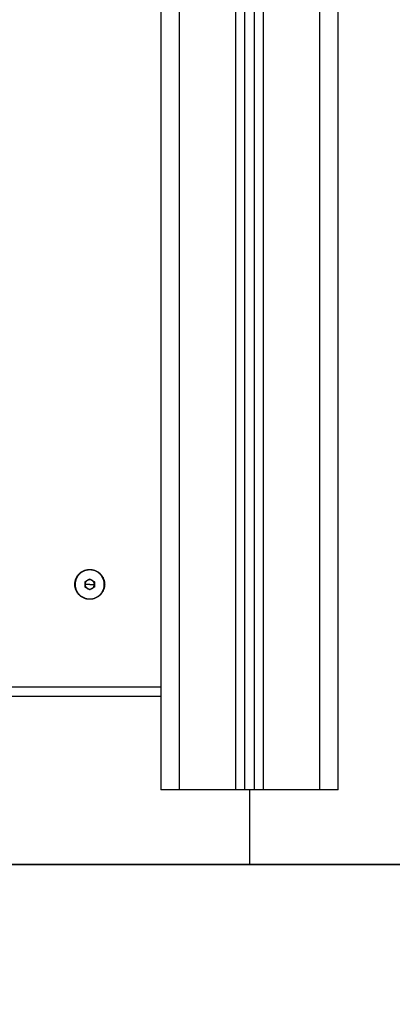
# Model space of a CAD drawing. Units: millimetres. Extents: x 611 to 623.6, y 5914.7 to 5928.5.
# Drawn here: x 621.7 to 621.9, y 5923.1 to 5923.6 of the extents above; entities that cross this region are included whole.
import ezdxf

# ---------------------------------------------------------------- set-up
doc = ezdxf.new("R2010")
doc.units = ezdxf.units.MM
doc.layers.add('DIASTASEIS', color=253, linetype='Continuous', lineweight=5)
doc.layers.add('Make2D$Visible$Curves', color=255, linetype='Continuous')
doc.layers.add('Make2D$Visible$Tangents', color=8, linetype='Continuous')
doc.styles.get("Standard").update_dxf_attribs({"font": 'ARIALN.TTF'})
doc.dimstyles.new('STANDARD_ACAD', dxfattribs={"dimtxt": 0.18, "dimasz": 0.15, "dimexe": 0.18, "dimexo": 0.0625, "dimgap": 0.09, "dimtad": 0, "dimtih": 1, "dimtoh": 1, "dimzin": 0, "dimdsep": 46, "dimtxsty": 'Standard', "dimblk": 'OBLIQUE', "dimcen": 0.09, "dimadec": 0, "dimazin": 0, "dimtfac": 1, "dimtofl": 0, "dimtmove": 0, "dimatfit": 3, "dimfxl": 1, "dimtolj": 1, "dimtzin": 0, "dimarcsym": 0})

# ---------------------------------------------------------------- blocks, each defined once
blk = doc.blocks.new('S-163_B-B')
at = {"layer": 'Make2D$Visible$Curves', "lineweight": -3}
for points in [[(603.12427, 5917.99814), (603.12427, 5916.67452), (603.12427, 5915.3509)], [(603.16927, 5915.3509), (603.16927, 5916.66334), (603.16927, 5917.97577)], [(603.17427, 5917.97329), (603.17427, 5916.66209), (603.17427, 5915.3509)], [(603.21927, 5915.3509), (603.21927, 5916.65091), (603.21927, 5917.95092)], [(603.08376, 5915.46235), (603.08502, 5915.46307), (603.08627, 5915.4638)], [(603.08627, 5915.4638), (603.08753, 5915.46307), (603.08878, 5915.46235)], [(603.08376, 5915.45945), (603.08376, 5915.4609), (603.08376, 5915.46235)], [(603.08627, 5915.458), (603.08502, 5915.45873), (603.08376, 5915.45945)], [(603.08878, 5915.45945), (603.08753, 5915.45873), (603.08627, 5915.458)], [(603.08878, 5915.46235), (603.08878, 5915.4609), (603.08878, 5915.45945)], [(603.12427, 5915.4009), (603.03701, 5915.4009), (602.94975, 5915.4009)], [(603.16427, 5915.3509), (603.14927, 5915.3509), (603.13427, 5915.3509)], [(603.17427, 5915.3509), (603.17177, 5915.3509), (603.16927, 5915.3509)], [(603.20927, 5915.3509), (603.19427, 5915.3509), (603.17927, 5915.3509)]]:
    blk.add_open_spline(points, degree=2, dxfattribs=at)
for points, weights, knots in [([(603.09427, 5915.4609), (603.09427, 5915.4689), (603.08627, 5915.4689), (603.07827, 5915.4689), (603.07827, 5915.4609), (603.07827, 5915.4529), (603.08627, 5915.4529), (603.09427, 5915.4529), (603.09427, 5915.4609)], [1, 0.707106781187, 1, 0.707106781187, 1, 0.707106781187, 1, 0.707106781187, 1], [-5944.252038, -5944.252038, -5944.252038, -5931.685667, -5931.685667, -5919.119297, -5919.119297, -5906.552926, -5906.552926, -5893.986556, -5893.986556, -5893.986556]), ([(603.09406, 5915.4609), (603.09406, 5915.46868), (603.08627, 5915.46868), (603.07849, 5915.46868), (603.07849, 5915.4609)], [1, 0.707106781187, 1, 0.707106781187, 1], [0, 0, 0, 12.228649, 12.228649, 24.457299, 24.457299, 24.457299]), ([(603.07849, 5915.4609), (603.07849, 5915.45311), (603.08627, 5915.45311), (603.09406, 5915.45311), (603.09406, 5915.4609)], [1, 0.707106781187, 1, 0.707106781187, 1], [0, 0, 0, 12.228649, 12.228649, 24.457299, 24.457299, 24.457299])]:
    blk.add_rational_spline(points, weights, degree=2, knots=knots, dxfattribs=at)
for points, weights in [([(603.08502, 5915.46307), (603.08376, 5915.46235), (603.08376, 5915.4609)], [1, 0.866025403784, 1]), ([(603.08753, 5915.46307), (603.08627, 5915.4638), (603.08502, 5915.46307)], [1, 0.866025403784, 1]), ([(603.08878, 5915.4609), (603.08878, 5915.46235), (603.08753, 5915.46307)], [1, 0.866025403784, 1]), ([(603.08376, 5915.4609), (603.08376, 5915.45945), (603.08502, 5915.45873)], [1, 0.866025403784, 1]), ([(603.08502, 5915.45873), (603.08627, 5915.458), (603.08753, 5915.45873)], [1, 0.866025403784, 1]), ([(603.08753, 5915.45873), (603.08878, 5915.45945), (603.08878, 5915.4609)], [1, 0.866025403784, 1]), ([(603.13427, 5915.3509), (603.12427, 5915.3509), (603.12427, 5915.3509)], [1, 0.707106781187, 1]), ([(603.16927, 5915.3509), (603.16927, 5915.3509), (603.16427, 5915.3509)], [1, 0.707106781187, 1]), ([(603.17927, 5915.3509), (603.17427, 5915.3509), (603.17427, 5915.3509)], [1, 0.707106781187, 1]), ([(603.21927, 5915.3509), (603.21927, 5915.3509), (603.20927, 5915.3509)], [1, 0.707106781187, 1])]:
    blk.add_rational_spline(points, weights, degree=2, dxfattribs=at)
at = {"layer": 'Make2D$Visible$Tangents', "lineweight": -3}
for points in [[(603.13427, 5915.3509), (603.13427, 5916.67203), (603.13427, 5917.99317)], [(603.16427, 5917.97826), (603.16427, 5916.66458), (603.16427, 5915.3509)], [(603.17927, 5915.3509), (603.17927, 5916.66085), (603.17927, 5917.9708)], [(603.20927, 5917.95589), (603.20927, 5916.65339), (603.20927, 5915.3509)], [(603.08627, 5915.4609), (603.08502, 5915.4609), (603.08376, 5915.4609)], [(603.08627, 5915.4609), (603.08753, 5915.4609), (603.08878, 5915.4609)], [(603.12427, 5915.4059), (603.07575, 5915.4059), (603.02722, 5915.4059)]]:
    blk.add_open_spline(points, degree=2, dxfattribs=at)
blk = doc.blocks.new('_Oblique')
at = {"color": 0, "linetype": 'ByBlock', "lineweight": -2}
blk.add_line((-0.5, -0.5), (0.5, 0.5), dxfattribs=at)
blk = doc.blocks.new('*D11')
at = {"layer": 'Defpoints', "color": 0}
for p in [(621.40093, 5924.4257), (621.40093, 5923.17569), (622.73689, 5923.17569)]:
    blk.add_point(p, dxfattribs=at)
at = {"layer": 'DIASTASEIS', "color": 0, "lineweight": -2}
for p, q in [((621.46343, 5924.4257), (622.91689, 5924.4257)), ((622.73689, 5924.4257), (622.73689, 5923.9826)), ((622.73689, 5923.17569), (622.73689, 5923.61879)), ((621.46343, 5923.17569), (622.91689, 5923.17569))]:
    blk.add_line(p, q, dxfattribs=at)
at = {"layer": 'DIASTASEIS', "color": 0, "linetype": 'ByBlock', "lineweight": -2, "xscale": 0.15, "yscale": 0.15, "zscale": 0.15}
for p, rotation in [((622.73689, 5924.4257), 90), ((622.73689, 5923.17569), 270)]:
    blk.add_blockref('_Oblique', p, dxfattribs=dict(at, rotation=rotation))
at = {"layer": 'DIASTASEIS', "color": 0, "insert": (622.73689, 5923.8007), "char_height": 0.18, "attachment_point": 5}
blk.add_mtext('\\A1;1.25', dxfattribs=at)

msp = doc.modelspace()

# ---------------------------------------------------------------- linework, layer by layer
at = {"color": 7, "linetype": 'Continuous', "lineweight": 25}
msp.add_line((621.84843, 5923.21569), (621.84843, 5923.17569), dxfattribs=at)
msp.add_line((623.05909, 5923.17569), (617.2928, 5923.17569))

# ---------------------------------------------------------------- block references
at = {"linetype": 'Continuous', "lineweight": 25}
msp.add_blockref('S-163_B-B', (18.67666, 7.86479), dxfattribs=at)

# ---------------------------------------------------------------- dimensions: what is measured, and where the dimension line sits
at = {"layer": 'DIASTASEIS'}
dim = msp.add_linear_dim(base=(622.73689, 5923.17569), p1=(621.40093, 5924.4257), p2=(621.40093, 5923.17569), angle=90, dimstyle='STANDARD_ACAD', override={"dimdec": 2, "dimtmove": 2}, dxfattribs=at)
dim.commit()
dim.dimension.update_dxf_attribs({"geometry": '*D11', "text_midpoint": (622.73689, 5923.8007)})

doc.saveas('drawing.dxf')
